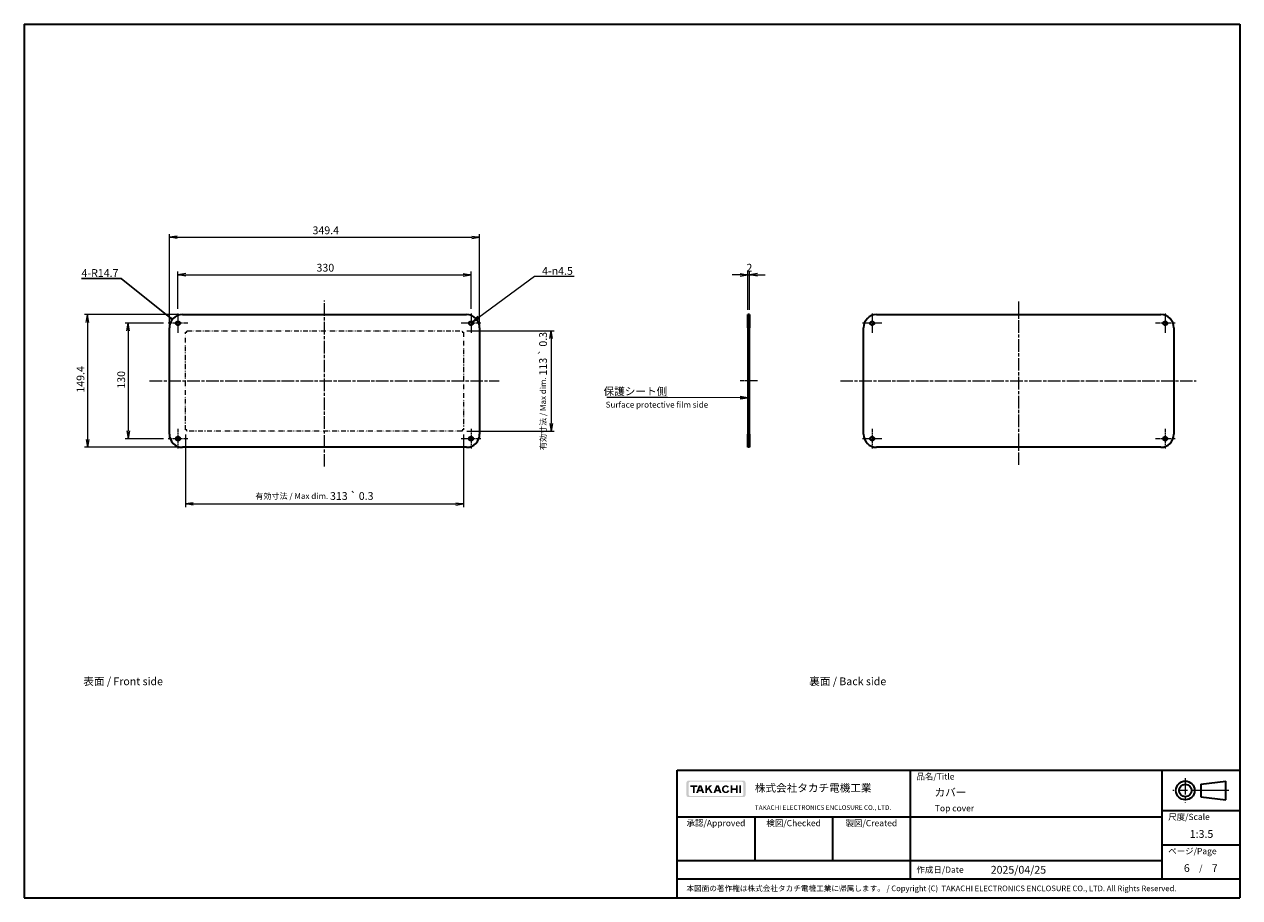
# Model space of a CAD drawing. Units: millimetres. Extents: x 36 to 8112, y 20 to 1425.
# Drawn here: x 5365 to 6733, y 20 to 1004 of the extents above; entities that cross this region are included whole.
import ezdxf
from ezdxf.enums import TextEntityAlignment as Align

# ---------------------------------------------------------------- set-up
doc = ezdxf.new("R2010")
doc.units = ezdxf.units.MM
doc.header["$LTSCALE"] = 2.5
for name, pattern in [('CHAIN', [0.35429999999999995, 0.2362, -0.0295, 0.0591, -0.0295]), ('DASH_DOUBLE_DOT', [0.43979999999999997, 0.24, -0.06, 0.0098, -0.06, 0.01, -0.06]), ('DASHED', [0.2067, 0.1654, -0.0413])]:
    doc.linetypes.add(name, pattern=pattern)
doc.layers.get('Defpoints').update_dxf_attribs({"lineweight": 25})
for name, color, linetype, lineweight in [('AM_5', 3, 'Continuous', 25), ('Border (ISO)', 7, 'Continuous', 35), ('Center Mark (ISO)', 131, 'Continuous', 18), ('Centerline (ISO)', 131, 'Continuous', 18), ('Dimension (ISO)', 7, 'Continuous', 18), ('Dimension (ISO) @ 1', 7, 'Continuous', 18), ('Hatch (ISO)', 1, 'Continuous', 18), ('Hidden (ISO)', 7, 'DASHED', 18), ('Sketch Geometry (ISO)', 7, 'Continuous', 18), ('Symbol (ISO)', 7, 'Continuous', 18), ('Symbol (ISO) @ 1', 7, 'Continuous', 18), ('Title (ISO)', 7, 'Continuous', 35), ('Visible (ISO)', 7, 'Continuous', 35)]:
    doc.layers.add(name, color=color, linetype=linetype, lineweight=lineweight)
doc.styles.add('Note Text (TK)', font='MS PGothic.ttf')
doc.styles.add('takachi1', font='MS PGothic.ttf', dxfattribs={"height": 2.5})
doc.styles.add('文字スタイル40', font='MS PGothic.ttf')
doc.styles.add('文字スタイル67', font='arial.ttf')
doc.dimstyles.new('Default - Method 1b (TK)', dxfattribs={"dimscale": 2.5, "dimtxt": 2.5, "dimasz": 2.5, "dimexe": 1, "dimexo": 1.499999999999999, "dimgap": 1, "dimtad": 1, "dimtoh": 1, "dimdsep": 46, "dimtxsty": 'Note Text (TK)', "dimblk": 'OPEN', "dimcen": 0.09, "dimdle": 5, "dimclrd": 100, "dimclre": 100, "dimclrt": 7, "dimadec": 1, "dimazin": 1, "dimtfac": 1, "dimtmove": 0, "dimatfit": 3, "dimldrblk": 'OPEN', "dimfxl": 1, "dimtolj": 1, "dimlwd": -1, "dimlwe": -1, "dimarcsym": 0})
doc.dimstyles.new('Default - Method 1b (TK)$7', dxfattribs={"dimscale": 2.5, "dimtxt": 2.5, "dimasz": 2.5, "dimexe": 1, "dimexo": 1.499999999999999, "dimgap": 1, "dimtad": 1, "dimtoh": 1, "dimdsep": 46, "dimtxsty": 'Note Text (TK)', "dimblk": 'OPEN', "dimcen": 0.09, "dimdle": 5, "dimclrd": 100, "dimclre": 100, "dimclrt": 7, "dimadec": 1, "dimazin": 1, "dimtfac": 1, "dimtmove": 0, "dimatfit": 3, "dimldrblk": 'OPEN', "dimfxl": 1, "dimtolj": 1, "dimlwd": -1, "dimlwe": -1, "dimarcsym": 0})

# ---------------------------------------------------------------- blocks, each defined once
blk = doc.blocks.new('図面枠 tk図枠')
at = {"layer": 'Border (ISO)'}
for p, q in [((14.49999999999999, 289), (405.4999999999999, 289)), ((14.49999999999999, 289), (14.50000000000001, 8.000000000000007)), ((405.4999999999999, 289), (405.4999999999999, 8.000000000000007)), ((14.50000000000001, 8.000000000000007), (405.4999999999999, 8.000000000000007))]:
    blk.add_line(p, q, dxfattribs=at)
blk = doc.blocks.new('表題欄 コピー版 tk表題欄')
at = {"layer": 'Hatch (ISO)'}
h = blk.add_hatch(color=256, dxfattribs=at)
edge = h.paths.add_edge_path(flags=0)
edge.add_arc((95.444849922821, 237.346881026017), 0.5958259999999996, 269.9999999999897, 360)
edge.add_line((96.040675922821, 237.3468810260171), (96.04067592282095, 240.7585970260168))
edge.add_arc((95.44484992282096, 240.7585970260169), 0.5958259999999996, 0, 90.0000000000068)
edge.add_line((95.44484992282091, 241.3544230260169), (79.00658192282103, 241.3544230260169))
edge.add_arc((79.00658192282103, 240.7585970260169), 0.5958259999999996, 90, 180)
edge.add_line((78.41075592282102, 240.7585970260168), (78.41075592282081, 237.3468810260171))
edge.add_arc((79.00658192282081, 237.3468810260168), 0.5958259999999996, 180, 270.0000000000205)
edge.add_line((79.00658192282103, 236.7510550260168), (95.44484992282091, 236.751055026017))
edge = h.paths.add_edge_path()
edge.add_line((77.70882392282107, 241.0034570260169), (77.70882392282107, 237.1020210260171))
edge.add_arc((78.41075592282097, 237.102021026017), 0.7019319999998935, 180, 270.000000000008)
edge.add_line((78.41075592282105, 236.4000890260172), (96.04067592282101, 236.4000890260172))
edge.add_arc((96.040675922821, 237.102021026017), 0.7019319999998921, 270, 360)
edge.add_line((96.7426079228209, 237.1020210260171), (96.74260792282098, 241.0034570260169))
edge.add_arc((96.04067592282107, 241.003457026017), 0.7019319999998921, 0, 90.00000000000873)
edge.add_line((96.04067592282095, 241.705389026017), (78.41075592282105, 241.7053890260169))
edge.add_arc((78.41075592282105, 241.0034570260169), 0.7019319999999984, 90.00000000000072, 180)
for points in [[(78.94128592282102, 240.1954190260171), (78.94128592282102, 239.7056990260171), (79.79013392282097, 239.7056990260171), (79.79013392282097, 237.7060090260171), (80.37779792282102, 237.7060090260171), (80.37779792282102, 239.7056990260171), (81.22664592282104, 239.7056990260171), (81.22664592282104, 240.1954190260171)], [(85.55355153134052, 237.7060090260171), (84.81294043548178, 238.9396854897348), (84.28739592282106, 238.3724785432585), (84.28739592282106, 237.7060090260171), (83.76502792282103, 237.7060090260171), (83.76502792282103, 240.1954190260171), (84.28739592282106, 240.1954190260171), (84.28739592282106, 239.1472136578642), (85.2586086041826, 240.1954190260171), (85.97643794456017, 240.1954190260171), (85.18872726044239, 239.3452627384302), (86.172817922821, 237.7060090260171)], [(91.96090243223207, 240.1954190260171), (91.96090243223207, 237.7060090260171), (92.4791894322321, 237.7060090260171), (92.4791894322321, 238.7058540260171), (93.63819343223211, 238.7058540260171), (93.63819343223211, 237.7060090260171), (94.15648043223207, 237.7060090260171), (94.15648043223207, 240.1954190260171), (93.63819343223211, 240.1954190260171), (93.63819343223211, 239.195574026017), (92.4791894322321, 239.195574026017), (92.4791894322321, 240.1954190260171)], [(94.71149643223212, 240.1954190260171), (94.71149643223212, 237.7060090260171), (95.2338644322322, 237.7060090260171), (95.2338644322322, 240.1954190260171)]]:
    blk.add_hatch(color=256, dxfattribs=at).paths.add_polyline_path(points)
h = blk.add_hatch(color=256, dxfattribs=at)
h.paths.add_polyline_path([(82.45967999495221, 238.7589070260171), (81.8218998506899, 238.7589070260171), (82.14078992282104, 239.627313026017)], flags=0)
h.paths.add_polyline_path([(82.64850318183746, 238.2447010260171), (81.63307666380464, 238.2447010260171), (81.43526189659153, 237.7060090260171), (80.81854592282102, 237.7060090260171), (81.73268992282102, 240.1954190260171), (82.54888992282102, 240.1954190260171), (83.46303392282098, 237.7060090260171), (82.84631794905052, 237.7060090260171)])
h = blk.add_hatch(color=256, dxfattribs=at)
h.paths.add_polyline_path([(87.39654585068993, 238.7589070260171), (88.03432599495216, 238.7589070260171), (87.71543592282107, 239.627313026017)], flags=0)
h.paths.add_polyline_path([(87.00990789659151, 237.7060090260171), (87.20772266380467, 238.2447010260171), (88.22314918183736, 238.2447010260171), (88.42096394905047, 237.7060090260171), (89.03767992282091, 237.7060090260171), (88.123535922821, 240.1954190260171), (87.30733592282104, 240.1954190260171), (86.39319192282105, 237.7060090260171)])
h = blk.add_hatch(color=256, dxfattribs=at)
edge = h.paths.add_edge_path()
edge.add_arc((90.39257192282079, 238.9507140260171), 1.273272000000011, 38.55054079078439, 336.5820184016556)
edge.add_line((91.56096443223191, 238.4446700260172), (91.04202846323602, 238.6694270587604))
edge.add_ellipse((90.392571922821, 238.9507140260171), major_axis=(0, -0.7998759999999119), ratio=0.8673469387756529, start_angle=128.5505407907963, end_angle=426.582018401653, ccw=False)
edge.add_line((90.96328818027123, 239.4055047731898), (91.38834540645578, 239.7442231660233))
at = {"layer": 'Title (ISO)'}
for p, q in [((74.70882392282105, 245.052739026017), (255.7088239228211, 245.052739026017)), ((74.70882392282105, 204.052739026017), (74.70882392282105, 245.052739026017)), ((149.7088239228211, 245.052739026017), (149.7088239228211, 210.052739026017)), ((230.7088239228211, 245.052739026017), (230.7088239228211, 210.052739026017)), ((255.7088239228211, 245.052739026017), (255.7088239228211, 204.052739026017)), ((243.2088239228211, 240.552739026017), (251.2088239228211, 241.552739026017)), ((243.2088239228211, 240.552739026017), (243.2088239228211, 236.552739026017)), ((251.2088239228211, 235.552739026017), (251.2088239228211, 241.552739026017)), ((243.2088239228211, 236.552739026017), (251.2088239228211, 235.552739026017)), ((230.7088239228211, 232.052739026017), (255.7088239228211, 232.052739026017)), ((74.70882392282105, 230.052739026017), (230.7088239228211, 230.0527390260171)), ((99.70882392282105, 230.052739026017), (99.70882392282108, 216.052739026017)), ((124.708823922821, 230.052739026017), (124.708823922821, 216.052739026017)), ((230.7088239228211, 221.052739026017), (255.7088239228211, 221.052739026017)), ((74.70882392282105, 216.052739026017), (230.7088239228211, 216.052739026017)), ((255.7088239228211, 210.052739026017), (74.70882392282105, 210.052739026017)), ((74.70882392282105, 204.052739026017), (255.7088239228211, 204.052739026017))]:
    blk.add_line(p, q, dxfattribs=at)
at = {"layer": 'Title (ISO)', "color": 4, "linetype": 'CHAIN', "lineweight": 18, "ltscale": 8.889559745788574}
blk.add_line((238.2088239228211, 242.5527390260171), (238.2088239228211, 234.552739026017), dxfattribs=at)
at = {"layer": 'Title (ISO)', "color": 4, "linetype": 'CHAIN', "lineweight": 18, "ltscale": 20.00163269042969}
blk.add_line((252.2088239228211, 238.552739026017), (234.2088239228211, 238.552739026017), dxfattribs=at)
at = {"layer": 'Title (ISO)'}
for radius in [3, 2]:
    blk.add_circle((238.2088239228211, 238.5527390260171), radius, dxfattribs=at)
at = {"layer": 'Title (ISO)', "color": 1, "char_height": 2.000000029802322, "line_spacing_factor": 1.5, "style": 'Note Text (TK)'}
for s, insert, attachment_point in [('\\fＭＳ Ｐゴシック|b0|i0;{\\H2.0000;品名/Title}', (151.708823922821, 243.052739026017), 4), ('\\fＭＳ Ｐゴシック|b0|i0;{\\H2.0000;尺度/Scale}', (232.7088239228211, 230.052739026017), 4), ('\\fＭＳ Ｐゴシック|b0|i0;{\\H2.0000;承認/Approved}', (87.20882392282105, 228.052739026017), 5), ('\\fＭＳ Ｐゴシック|b0|i0;{\\H2.0000;検図/Checked}', (112.208823922821, 228.0527390260171), 5), ('\\fＭＳ Ｐゴシック|b0|i0;{\\H2.0000;製図/Created}', (137.208823922821, 228.052739026017), 5), ('\\fＭＳ Ｐゴシック|b0|i0;{\\H2.0000;ページ/Page}', (232.7088239228211, 219.052739026017), 4), ('\\fＭＳ Ｐゴシック|b0|i0;{\\H2.0000;作成日/Date}', (151.708823922821, 213.052739026017), 4)]:
    blk.add_mtext(s, dxfattribs=dict(at, insert=insert, attachment_point=attachment_point))
at = {"layer": 'Title (ISO)', "color": 7, "line_spacing_factor": 1.5, "style": 'Note Text (TK)'}
for s, insert, char_height, attachment_point in [('株式会社タカチ電機工業', (99.74260792282095, 239.052739026017), 2.5, 4), ('\\fArial|b0|i0;{\\H1.4986;TAKACHI ELECTRONICS ENCLOSURE CO., LTD.}', (99.74260792282095, 233.052739026017), 1.49859994649887, 4), ('\\fＭＳ Ｐゴシック|b0|i0;{\\H2.0000;/}', (243.2088239228211, 213.5527390260171), 2.000000029802322, 5), ('\\fMS PGothic|b0|i0;{\\H1.8000;本図面の著作権は株式会社タカチ電機工業に帰属します。 / Copyright (C)\xa0 TAKACHI ELECTRONICS ENCLOSURE CO., LTD. All Rights Reserved.}', (77.70882392282107, 207.052739026017), 1.800000071525573, 4)]:
    blk.add_mtext(s, dxfattribs=dict(at, insert=insert, char_height=char_height, attachment_point=attachment_point))
at = {"layer": 'Title (ISO)', "color": 7}
for tag, p, height, style in [('<品名>_001', (157.4957557410028, 236.6535912987443), 2.5, 'Note Text (TK)'), ('<Title>_001', (157.4878143697324, 231.5520568828656), 2.000000029802322, '文字スタイル67'), ('<型番>_001', (157.6576875571527, 219.9930798731327), 3.000000119209289, '文字スタイル40'), ('<総ページ数>_001', (246.7271309270378, 212.302739026017), 2.5, 'Note Text (TK)'), ('作成日_001', (175.617914831912, 211.7814322078352), 2.5, 'Note Text (TK)'), ('<ページ_No.>_001', (238.0172485941593, 212.2976230642162), 2.5, 'Note Text (TK)')]:
    blk.add_attdef(tag, p, '', height=height, dxfattribs=dict(at, style=style))
at = {"layer": 'Title (ISO)', "color": 7, "style": 'Note Text (TK)'}
for tag, p in [('<尺度>', (243.2088239228211, 224.552739026017)), ('<部品サイズ>', (112.208823922821, 213.052739026017))]:
    blk.add_attdef(tag, text='', height=2.5, dxfattribs=at).set_placement(p, align=Align.MIDDLE_CENTER)
blk = doc.blocks.new('_Open')
at = {"color": 0, "linetype": 'ByBlock', "lineweight": -2}
for p, q in [((-1, 0.1666666666666666), (0, 0)), ((-1, -0.1666666666666666), (0, 0)), ((0, 0), (-1, 0))]:
    blk.add_line(p, q, dxfattribs=at)
blk = doc.blocks.new('*D70')
at = {"layer": 'Defpoints', "color": 0}
for p in [(5877.473904857159, 763.6200438697888), (5528.073904857158, 661.8897994708605), (5877.473904857159, 661.8897994708605)]:
    blk.add_point(p, dxfattribs=at)
at = {"layer": 'Dimension (ISO)', "color": 100}
for p, q in [((5528.073904857158, 667.1397994708605), (5528.073904857158, 767.1200438697887)), ((5877.473904857159, 667.1397994708605), (5877.473904857159, 767.1200438697887)), ((5536.823904857158, 763.6200438697888), (5868.723904857159, 763.6200438697888))]:
    blk.add_line(p, q, dxfattribs=at)
at = {"layer": 'Dimension (ISO)', "color": 100, "xscale": 8.75, "yscale": 8.75, "zscale": 8.75, "rotation": 180}
blk.add_blockref('_Open', (5528.073904857158, 763.6200438697888), dxfattribs=at)
at = {"layer": 'Dimension (ISO)', "color": 100, "xscale": 8.75, "yscale": 8.75, "zscale": 8.75}
blk.add_blockref('_Open', (5877.473904857159, 763.6200438697888), dxfattribs=at)
at = {"layer": 'Dimension (ISO)', "color": 7, "insert": (5689.276035538977, 771.4950438697887), "char_height": 8.75, "attachment_point": 4, "style": 'Note Text (TK)'}
blk.add_mtext('\\A1;349.4', dxfattribs=at)
blk = doc.blocks.new('*D71')
at = {"layer": 'Defpoints', "color": 0}
for p in [(5867.773904857159, 721.5256166493746), (5537.773904857158, 677.8897994708605), (5867.773904857159, 677.8897994708605)]:
    blk.add_point(p, dxfattribs=at)
at = {"layer": 'Dimension (ISO)', "color": 100}
for p, q in [((5537.773904857158, 683.1397994708605), (5537.773904857158, 725.0256166493746)), ((5546.523904857158, 721.5256166493746), (5859.023904857158, 721.5256166493746)), ((5867.773904857159, 683.1397994708605), (5867.773904857159, 725.0256166493746))]:
    blk.add_line(p, q, dxfattribs=at)
at = {"layer": 'Dimension (ISO)', "color": 100, "xscale": 8.75, "yscale": 8.75, "zscale": 8.75, "rotation": 180}
blk.add_blockref('_Open', (5537.773904857158, 721.5256166493746), dxfattribs=at)
at = {"layer": 'Dimension (ISO)', "color": 100, "xscale": 8.75, "yscale": 8.75, "zscale": 8.75}
blk.add_blockref('_Open', (5867.773904857159, 721.5256166493746), dxfattribs=at)
at = {"layer": 'Dimension (ISO)', "color": 7, "insert": (5693.775325311704, 729.4006166493745), "char_height": 8.75, "attachment_point": 4, "style": 'Note Text (TK)'}
blk.add_mtext('\\A1;330', dxfattribs=at)
blk = doc.blocks.new('*D72')
at = {"layer": 'Defpoints', "color": 0}
for p in [(5526.773904857158, 666.8897994708605), (5481.721269995263, 536.8897994708605), (5526.773904857158, 536.8897994708605)]:
    blk.add_point(p, dxfattribs=at)
at = {"layer": 'Dimension (ISO)', "color": 100}
for p, q in [((5521.523904857158, 666.8897994708605), (5478.221269995263, 666.8897994708605)), ((5481.721269995263, 658.1397994708605), (5481.721269995263, 545.6397994708605)), ((5521.523904857158, 536.8897994708605), (5478.221269995263, 536.8897994708605))]:
    blk.add_line(p, q, dxfattribs=at)
at = {"layer": 'Dimension (ISO)', "color": 100, "xscale": 8.75, "yscale": 8.75, "zscale": 8.75}
for p, rotation in [((5481.721269995263, 666.8897994708605), 90), ((5481.721269995263, 536.8897994708605), 270)]:
    blk.add_blockref('_Open', p, dxfattribs=dict(at, rotation=rotation))
at = {"layer": 'Dimension (ISO)', "color": 7, "insert": (5473.846269995263, 593.2392312890423), "char_height": 8.75, "attachment_point": 4, "rotation": 90, "style": 'Note Text (TK)'}
blk.add_mtext('\\A1;130', dxfattribs=at)
blk = doc.blocks.new('*D73')
at = {"layer": 'Defpoints', "color": 0}
for p in [(5542.773904857159, 676.5897994708612), (5435.885113049402, 527.1897994708597), (5542.773904857159, 527.1897994708597)]:
    blk.add_point(p, dxfattribs=at)
at = {"layer": 'Dimension (ISO)', "color": 100}
for p, q in [((5537.523904857159, 676.5897994708612), (5432.385113049402, 676.5897994708612)), ((5435.885113049402, 667.8397994708611), (5435.885113049402, 535.9397994708597)), ((5537.523904857159, 527.1897994708597), (5432.385113049402, 527.1897994708597))]:
    blk.add_line(p, q, dxfattribs=at)
at = {"layer": 'Dimension (ISO)', "color": 100, "xscale": 8.75, "yscale": 8.75, "zscale": 8.75}
for p, rotation in [((5435.885113049402, 676.5897994708612), 90), ((5435.885113049402, 527.1897994708597), 270)]:
    blk.add_blockref('_Open', p, dxfattribs=dict(at, rotation=rotation))
at = {"layer": 'Dimension (ISO)', "color": 7, "insert": (5428.010113049403, 588.7399415163148), "char_height": 8.75, "attachment_point": 4, "rotation": 90, "style": 'Note Text (TK)'}
blk.add_mtext('\\A1;149.4', dxfattribs=at)
blk = doc.blocks.new('*D74')
at = {"layer": 'Defpoints', "color": 0}
for p in [(5546.273904857159, 546.8897994708605), (5859.273904857158, 546.8897994708605), (5859.273904857158, 463.3464630308408)]:
    blk.add_point(p, dxfattribs=at)
at = {"layer": 'Dimension (ISO)', "color": 100}
for p, q in [((5546.273904857159, 541.6397994708605), (5546.273904857159, 459.8464630308408)), ((5859.273904857158, 541.6397994708605), (5859.273904857158, 459.8464630308408)), ((5555.023904857158, 463.3464630308408), (5850.523904857158, 463.3464630308408))]:
    blk.add_line(p, q, dxfattribs=at)
at = {"layer": 'Dimension (ISO)', "color": 100, "xscale": 8.75, "yscale": 8.75, "zscale": 8.75, "rotation": 180}
blk.add_blockref('_Open', (5546.273904857159, 463.3464630308408), dxfattribs=at)
at = {"layer": 'Dimension (ISO)', "color": 100, "xscale": 8.75, "yscale": 8.75, "zscale": 8.75}
blk.add_blockref('_Open', (5859.273904857158, 463.3464630308408), dxfattribs=at)
at = {"layer": 'Dimension (ISO)', "color": 7, "insert": (5624.952789038161, 472.3297963641742), "char_height": 8.75, "attachment_point": 4, "style": 'Note Text (TK)'}
blk.add_mtext('\\A1;{\\H6.65;有効寸法 \\f?lＳ Ｐゴシック|b0|i0|c128|p0;/ Max dim.\\fMS PGothic|b0|i0|c128|p50; }313 {\\fAIGDT|b0|i0|c2|p2;\\H8.715;`} 0.3', dxfattribs=at)
blk = doc.blocks.new('*D75')
at = {"layer": 'Defpoints', "color": 0}
for p in [(5857.773904857158, 658.3897994708605), (5857.773904857158, 545.3897994708605), (5957.856043167556, 545.3897994708603)]:
    blk.add_point(p, dxfattribs=at)
at = {"layer": 'Dimension (ISO)', "color": 100}
for p, q in [((5863.023904857158, 658.3897994708605), (5961.356043167556, 658.3897994708603)), ((5957.856043167556, 649.6397994708603), (5957.856043167556, 554.1397994708603)), ((5863.023904857158, 545.3897994708605), (5961.356043167556, 545.3897994708603))]:
    blk.add_line(p, q, dxfattribs=at)
at = {"layer": 'Dimension (ISO)', "color": 100, "xscale": 8.75, "yscale": 8.75, "zscale": 8.75}
for p, rotation in [((5957.856043167556, 658.3897994708603), 90), ((5957.856043167556, 545.3897994708603), 270)]:
    blk.add_blockref('_Open', p, dxfattribs=dict(at, rotation=rotation))
at = {"layer": 'Dimension (ISO)', "color": 7, "insert": (5948.872709834223, 524.0686836518632), "char_height": 8.75, "attachment_point": 4, "rotation": 90, "style": 'Note Text (TK)'}
blk.add_mtext('\\A1;{\\H6.65;有効寸法 \\f?lＳ Ｐゴシック|b0|i0|c128|p0;/ Max dim.\\fMS PGothic|b0|i0|c128|p50; }113 {\\fAIGDT|b0|i0|c2|p2;\\H8.715;`} 0.3', dxfattribs=at)
blk = doc.blocks.new('*D76')
at = {"layer": 'Defpoints', "color": 0}
for p in [(6181.397639444693, 721.5256166493746), (6179.397639444693, 676.5897994708612), (6181.397639444693, 676.5897994708612)]:
    blk.add_point(p, dxfattribs=at)
at = {"layer": 'Dimension (ISO)', "color": 100}
for p, q in [((6170.647639444693, 721.5256166493746), (6161.897639444692, 721.5256166493746)), ((6179.397639444693, 681.8397994708611), (6179.397639444693, 725.0256166493746)), ((6179.397639444693, 721.5256166493746), (6181.397639444693, 721.5256166493746)), ((6181.397639444693, 681.8397994708611), (6181.397639444693, 725.0256166493746)), ((6190.147639444693, 721.5256166493746), (6198.897639444693, 721.5256166493746))]:
    blk.add_line(p, q, dxfattribs=at)
at = {"layer": 'Dimension (ISO)', "color": 100, "xscale": 8.75, "yscale": 8.75, "zscale": 8.75}
blk.add_blockref('_Open', (6179.397639444693, 721.5256166493746), dxfattribs=at)
at = {"layer": 'Dimension (ISO)', "color": 100, "xscale": 8.75, "yscale": 8.75, "zscale": 8.75, "rotation": 180}
blk.add_blockref('_Open', (6181.397639444693, 721.5256166493746), dxfattribs=at)
at = {"layer": 'Dimension (ISO)', "color": 7, "insert": (6177.862128081057, 729.4006166493745), "char_height": 8.75, "attachment_point": 4, "style": 'Note Text (TK)'}
blk.add_mtext('\\A1;2', dxfattribs=at)

msp = doc.modelspace()

# ---------------------------------------------------------------- linework, layer by layer
at = {"layer": 'AM_5', "color": 3}
for points in [[(5429.208775781162, 717.3205818478599), (5473.823832599343, 717.3205818478599)], [(5473.823832599343, 717.3205818478599), (5528.589301014124, 673.2931767695445)]]:
    msp.add_lwpolyline(points, dxfattribs=at)
at = {"layer": 'AM_5', "color": 3, "linetype": 'Continuous'}
for points in [[(5528.300592726505, 672.9340539782169), (5531.317109445476, 671.1002195967194)], [(5528.589301014124, 673.2931767695445), (5531.317109445476, 671.1002195967194)], [(5531.317109445476, 671.1002195967194), (5528.878009301739, 673.6522995608684)]]:
    msp.add_lwpolyline(points, dxfattribs=at)
at = {"layer": 'Center Mark (ISO)', "linetype": 'CHAIN', "ltscale": 6.984632492065429}
for p, q in [((5537.773904857158, 677.8897994708605), (5537.773904857158, 655.8897994708605)), ((5867.773904857159, 677.8897994708605), (5867.773904857159, 655.8897994708605)), ((6319.431640498677, 677.8897994708605), (6319.431640498677, 655.8897994708605)), ((6649.431640498676, 677.8897994708605), (6649.431640498676, 655.8897994708605)), ((5548.773904857158, 666.8897994708605), (5526.773904857158, 666.8897994708605)), ((5878.773904857158, 666.8897994708605), (5856.773904857158, 666.8897994708605)), ((6330.431640498677, 666.8897994708605), (6308.431640498676, 666.8897994708605)), ((6660.431640498676, 666.8897994708605), (6638.431640498676, 666.8897994708605)), ((5537.773904857158, 547.8897994708605), (5537.773904857158, 525.8897994708605)), ((5867.773904857159, 547.8897994708605), (5867.773904857159, 525.8897994708605)), ((6319.431640498677, 547.8897994708605), (6319.431640498677, 525.8897994708605)), ((6649.431640498676, 547.8897994708605), (6649.431640498676, 525.8897994708605)), ((5548.773904857158, 536.8897994708605), (5526.773904857158, 536.8897994708605)), ((5878.773904857158, 536.8897994708605), (5856.773904857158, 536.8897994708605)), ((6330.431640498677, 536.8897994708605), (6308.431640498676, 536.8897994708605)), ((6660.431640498676, 536.8897994708605), (6638.431640498676, 536.8897994708605))]:
    msp.add_line(p, q, dxfattribs=at)
at = {"layer": 'Centerline (ISO)', "linetype": 'CHAIN', "ltscale": 23.99096870422363}
for p, q in [((5702.773904857158, 505.3970429434957), (5702.773904857158, 692.3219114788444)), ((6484.431640498677, 507.2781787635358), (6484.431640498677, 692.9489571865524)), ((5505.743362276613, 601.8897994708605), (5899.493174460183, 601.8897994708605)), ((6283.604832907005, 601.8897994708605), (6684.252141024214, 601.8897994708605))]:
    msp.add_line(p, q, dxfattribs=at)
at = {"layer": 'Centerline (ISO)', "linetype": 'CHAIN', "ltscale": 6.190912723541259}
msp.add_line((6190.147639444693, 601.8897994708605), (6170.647639444693, 601.8897994708605), dxfattribs=at)
at = {"layer": 'Hidden (ISO)', "ltscale": 1.088298082351684}
for p, q in [((6181.397639444693, 669.1397994708605), (6179.397639444693, 669.1397994708605)), ((6181.397639444693, 664.6397994708605), (6179.397639444693, 664.6397994708605)), ((6181.397639444693, 539.1397994708605), (6179.397639444693, 539.1397994708605)), ((6181.397639444693, 534.6397994708605), (6179.397639444693, 534.6397994708605))]:
    msp.add_line(p, q, dxfattribs=at)
at = {"layer": 'Sketch Geometry (ISO)', "color": 4, "linetype": 'DASH_DOUBLE_DOT', "ltscale": 8.932631492614746}
for p, q in [((5546.273904857159, 546.8897994708605), (5546.273904857159, 656.8897994708605)), ((5859.273904857158, 656.8897994708605), (5859.273904857158, 546.8897994708605))]:
    msp.add_line(p, q, dxfattribs=at)
at = {"layer": 'Sketch Geometry (ISO)', "color": 4, "linetype": 'DASH_DOUBLE_DOT', "ltscale": 0.3835491836071014}
for p, q in [((5546.273904857159, 656.8897994708605), (5547.773904857159, 656.8897994708605)), ((5547.773904857159, 656.8897994708605), (5547.773904857159, 658.3897994708605)), ((5857.773904857158, 658.3897994708605), (5857.773904857158, 656.8897994708605)), ((5857.773904857158, 656.8897994708605), (5859.273904857158, 656.8897994708605)), ((5547.773904857159, 546.8897994708605), (5546.273904857159, 546.8897994708605)), ((5547.773904857159, 545.3897994708605), (5547.773904857159, 546.8897994708605)), ((5859.273904857158, 546.8897994708605), (5857.773904857158, 546.8897994708605)), ((5857.773904857158, 546.8897994708605), (5857.773904857158, 545.3897994708605))]:
    msp.add_line(p, q, dxfattribs=at)
at = {"layer": 'Sketch Geometry (ISO)', "color": 4, "linetype": 'DASH_DOUBLE_DOT', "ltscale": 9.154102325439453}
for p, q in [((5547.773904857159, 658.3897994708605), (5857.773904857158, 658.3897994708605)), ((5857.773904857158, 545.3897994708605), (5547.773904857159, 545.3897994708605))]:
    msp.add_line(p, q, dxfattribs=at)
at = {"layer": 'Visible (ISO)'}
for p, q in [((5542.773904857159, 676.5897994708612), (5862.773904857158, 676.5897994708612)), ((6181.397639444693, 676.5897994708612), (6179.397639444693, 676.5897994708612)), ((6179.397639444693, 661.8897994708605), (6179.397639444693, 676.5897994708612)), ((6181.397639444693, 676.5897994708612), (6181.397639444693, 661.8897994708605)), ((6324.431640498676, 676.5897994708612), (6644.431640498677, 676.5897994708612)), ((5528.073904857158, 541.8897994708605), (5528.073904857158, 661.8897994708605)), ((5877.473904857159, 661.8897994708605), (5877.473904857159, 541.8897994708605)), ((6179.397639444693, 661.8897994708605), (6179.397639444693, 541.8897994708605)), ((6181.397639444693, 541.8897994708605), (6181.397639444693, 661.8897994708605)), ((6309.73164049868, 541.8897994708605), (6309.73164049868, 661.8897994708605)), ((6659.131640498677, 661.8897994708605), (6659.131640498677, 541.8897994708605)), ((6179.397639444693, 527.1897994708597), (6179.397639444693, 541.8897994708605)), ((6181.397639444693, 541.8897994708605), (6181.397639444693, 527.1897994708597)), ((5862.773904857158, 527.1897994708597), (5542.773904857159, 527.1897994708597)), ((6181.397639444693, 527.1897994708597), (6179.397639444693, 527.1897994708597)), ((6644.431640498677, 527.1897994708597), (6324.431640498676, 527.1897994708597))]:
    msp.add_line(p, q, dxfattribs=at)
for centre in [(5537.773904857158, 666.8897994708605), (5867.773904857159, 666.8897994708605), (6319.431640498677, 666.8897994708605), (6649.431640498676, 666.8897994708605), (5537.773904857158, 536.8897994708605), (5867.773904857159, 536.8897994708605), (6319.431640498677, 536.8897994708605), (6649.431640498676, 536.8897994708605)]:
    msp.add_circle(centre, 2.25, dxfattribs=at)
for centre, start, end in [((5542.773904857159, 661.8897994708605), 90, 180), ((5862.773904857158, 661.8897994708605), 0, 90), ((6324.431640498676, 661.8897994708605), 90, 180), ((6644.431640498677, 661.8897994708605), 0, 90), ((5542.773904857159, 541.8897994708605), 180, 270), ((5862.773904857158, 541.8897994708605), 270, 0), ((6324.431640498676, 541.8897994708605), 180, 270), ((6644.431640498677, 541.8897994708605), 270, 0)]:
    msp.add_arc(centre, 14.7, start, end, dxfattribs=at)

# ---------------------------------------------------------------- block references
at = {"xscale": 3.5, "yscale": 3.5, "zscale": 3.5}
msp.add_blockref('図面枠 tk図枠', (5314.000001671253, -7.999999342257069), dxfattribs=at)
ref = msp.add_blockref('表題欄 コピー版 tk表題欄', (5838.269117941376, -694.1845859333152), dxfattribs=dict(xscale=3.5, yscale=3.5, zscale=3.5))
ref.add_attrib('<品名>_001', 'カバー', (6389.653410762162, 134.2272733850156), dxfattribs={"layer": 'Title (ISO)', "color": 7, "height": 8.75, "style": 'Note Text (TK)'})
ref.add_attrib('<尺度>_001', '1:3.5', (6677.021308489433, 87.37500065774293), dxfattribs={"layer": 'Title (ISO)', "color": 7, "height": 8.75, "style": 'Note Text (TK)'})
ref.add_attrib('作成日_001', '2025/04/25', (6452.931819853072, 47.05042679410657), dxfattribs={"layer": 'Title (ISO)', "color": 7, "height": 8.75, "style": 'Note Text (TK)'})
ref.add_attrib('<Title>_001', 'Top cover', (6390.020806579162, 117.2216922981037), dxfattribs={"layer": 'Title (ISO)', "color": 7, "height": 7.000000104308128, "style": '文字スタイル67'})
ref.add_attrib('<ページ_No.>_001', '6', (6670.401604672616, 48.93170256770201), dxfattribs={"layer": 'Title (ISO)', "color": 7, "height": 8.75, "style": 'Note Text (TK)'})
ref.add_attrib('<総ページ数>_001', '7', (6701.814076186012, 48.87500065774293), dxfattribs={"layer": 'Title (ISO)', "color": 7, "height": 8.75, "style": 'Note Text (TK)'})

# ---------------------------------------------------------------- texts
at = {"layer": 'AM_5', "color": 7, "linetype": 'Continuous', "insert": (5429.208775781162, 727.82058184786), "char_height": 8.75, "width": 45.78835227272727, "attachment_point": 1, "style": 'takachi1'}
msp.add_mtext('\\fＭＳ Ｐゴシック|b0|i0|c128|p50;\\W1.0000000000;\\T1.0000000000;\\o\\l4-R14.7', dxfattribs=at)
at = {"layer": 'Symbol (ISO)', "color": 7, "style": 'Note Text (TK)'}
for s, insert, char_height, width, attachment_point, line_spacing_factor in [('\\fＭＳ Ｐゴシック|b0|i0;{\\H8.7500;}\\fCalibri|b0|i0;{\\H8.7500;4-}\\fAIGDT|b0|i0;{\\H8.7500;n}\\fＭＳ Ｐゴシック|b0|i0;{\\H8.7500;4.5}', (5947.786758613226, 721.438168947825), 8.75, 37.14027629941704, 7, 0.65625), ('\\fＭＳ Ｐゴシック|b0|i0;保護シート側', (6017.001856986726, 594.6576605225637), 8.75, 72.14912295341492, 1, 1.5), ('{\\f?l? ?????|b0|i0|c128|p0;\\H1x;Surface protective film side}', (6019.352681937601, 575.1891519161107), 6.649999916553497, 155.9368328795399, 4, 1.5)]:
    msp.add_mtext(s, dxfattribs=dict(at, insert=insert, char_height=char_height, width=width, attachment_point=attachment_point, line_spacing_factor=line_spacing_factor))
at = {"layer": 'Symbol (ISO)', "color": 7, "char_height": 8.75, "attachment_point": 4, "line_spacing_factor": 1.5, "style": 'Note Text (TK)'}
for s, insert in [('\\fＭＳ Ｐゴシック|b0|i0;表面 / Front side', (5431.16861532345, 263.6566034783537)), ('\\fＭＳ Ｐゴシック|b0|i0;裏面 / Back side', (6248.557666698611, 263.6566034783537))]:
    msp.add_mtext(s, dxfattribs=dict(at, insert=insert))

# ---------------------------------------------------------------- dimensions: what is measured, and where the dimension line sits
at = {"layer": 'Dimension (ISO) @ 1', "color": 100}
for base, p1, p2, angle, override, picture, middle in [((5877.473904857159, 763.6200438697888), (5528.073904857158, 661.8897994708605), (5877.473904857159, 661.8897994708605), 180, {"dimscale": 1, "dimtxt": 8.75, "dimasz": 8.75, "dimexe": 3.5, "dimexo": 5.249999999999999, "dimgap": 3.5, "dimtoh": 0, "dimdec": 2, "dimcen": 0.315, "dimtol": 0, "dimlim": 0, "dimtp": 0, "dimtm": 0, "dimtdec": 2, "dimtix": 0, "dimtofl": 0, "dimtmove": 0, "dimatfit": 1}, '*D70', (5702.773904857158, 763.6200438697888)), ((5867.773904857159, 721.5256166493746), (5537.773904857158, 677.8897994708605), (5867.773904857159, 677.8897994708605), 180, {"dimscale": 1, "dimtxt": 8.75, "dimasz": 8.75, "dimexe": 3.5, "dimexo": 5.249999999999999, "dimgap": 3.5, "dimtoh": 0, "dimdec": 2, "dimcen": 0.315, "dimtol": 0, "dimlim": 0, "dimtp": 0, "dimtm": 0, "dimtdec": 2, "dimtix": 0, "dimtofl": 0, "dimtmove": 0, "dimatfit": 1}, '*D71', (5702.773904857158, 721.5256166493746)), ((6181.397639444693, 721.5256166493746), (6179.397639444693, 676.5897994708612), (6181.397639444693, 676.5897994708612), 180, {"dimscale": 1, "dimtxt": 8.75, "dimasz": 8.75, "dimexe": 3.5, "dimexo": 5.249999999999999, "dimgap": 3.5, "dimtoh": 0, "dimdec": 2, "dimcen": 0.315, "dimtol": 0, "dimlim": 0, "dimtp": 0, "dimtm": 0, "dimtdec": 2, "dimtix": 0, "dimtofl": 1, "dimtmove": 0, "dimatfit": 1}, '*D76', (6180.397639444692, 721.5256166493746)), ((5435.885113049402, 527.1897994708597), (5542.773904857159, 676.5897994708612), (5542.773904857159, 527.1897994708597), 90, {"dimscale": 1, "dimtxt": 8.75, "dimasz": 8.75, "dimexe": 3.5, "dimexo": 5.249999999999999, "dimgap": 3.5, "dimtoh": 0, "dimdec": 2, "dimcen": 0.315, "dimtol": 0, "dimlim": 0, "dimtp": 0, "dimtm": 0, "dimtdec": 2, "dimtix": 0, "dimtofl": 0, "dimtmove": 0, "dimatfit": 1}, '*D73', (5435.885113049402, 601.8897994708605)), ((5481.721269995263, 536.8897994708605), (5526.773904857158, 666.8897994708605), (5526.773904857158, 536.8897994708605), 90, {"dimscale": 1, "dimtxt": 8.75, "dimasz": 8.75, "dimexe": 3.5, "dimexo": 5.249999999999999, "dimgap": 3.5, "dimtoh": 0, "dimdec": 2, "dimcen": 0.315, "dimtol": 0, "dimlim": 0, "dimtp": 0, "dimtm": 0, "dimtdec": 2, "dimtix": 0, "dimtofl": 0, "dimtmove": 0, "dimatfit": 1}, '*D72', (5481.721269995263, 601.8897994708605))]:
    dim = msp.add_linear_dim(base=base, p1=p1, p2=p2, angle=angle, dimstyle='Default - Method 1b (TK)', override=override, dxfattribs=at)
    dim.commit()
    dim.dimension.update_dxf_attribs({"geometry": picture, "text_midpoint": middle, "dimtype": 128})
for base, p1, p2, angle, picture, middle in [((5957.856043167556, 545.3897994708603), (5857.773904857158, 658.3897994708605), (5857.773904857158, 545.3897994708605), 90, '*D75', (5957.856043167556, 601.8897994708614)), ((5859.273904857158, 463.3464630308408), (5546.273904857159, 546.8897994708605), (5859.273904857158, 546.8897994708605), 180, '*D74', (5702.773904857158, 463.3464630308408))]:
    dim = msp.add_linear_dim(base=base, p1=p1, p2=p2, angle=angle, text='{\\H6.65;有効寸法 \\f?lＳ Ｐゴシック|b0|i0|c128|p0;/ Max dim.\\fMS PGothic|b0|i0|c128|p50; }<> {\\fAIGDT|b0|i0|c2|p2;\\H8.715;`} 0.3', dimstyle='Default - Method 1b (TK)', override={"dimscale": 1, "dimtxt": 8.75, "dimasz": 8.75, "dimexe": 3.5, "dimexo": 5.249999999999999, "dimgap": 3.5, "dimtoh": 0, "dimdec": 2, "dimpost": '', "dimcen": 0.315, "dimtol": 0, "dimlim": 0, "dimtp": 0, "dimtm": 0, "dimtdec": 2, "dimtix": 0, "dimtofl": 0, "dimtmove": 0, "dimatfit": 1}, dxfattribs=at)
    dim.commit()
    dim.dimension.update_dxf_attribs({"geometry": picture, "text_midpoint": middle, "dimtype": 128})

# ---------------------------------------------------------------- leaders
at = {"layer": 'Symbol (ISO) @ 1', "color": 100, "annotation_type": 0, "has_hookline": 1}
for points, hookline_direction, text_width in [([(5869.418868356342, 668.4249200154263), (5939.036758613225, 719.9798356144915), (5947.786758613226, 719.9798356144915)], 0, 35.95094629007654), ([(6179.397639444693, 583.0602682340505), (6089.150979940141, 583.3326089147174)], 1, 68.65767045454545)]:
    msp.add_leader(points, dimstyle='Default - Method 1b (TK)$7', override={"dimscale": 1, "dimtxt": 8.75, "dimasz": 8.75, "dimgap": 0, "dimtad": 1}, dxfattribs=dict(at, hookline_direction=hookline_direction, text_width=text_width))

doc.saveas('drawing.dxf')
